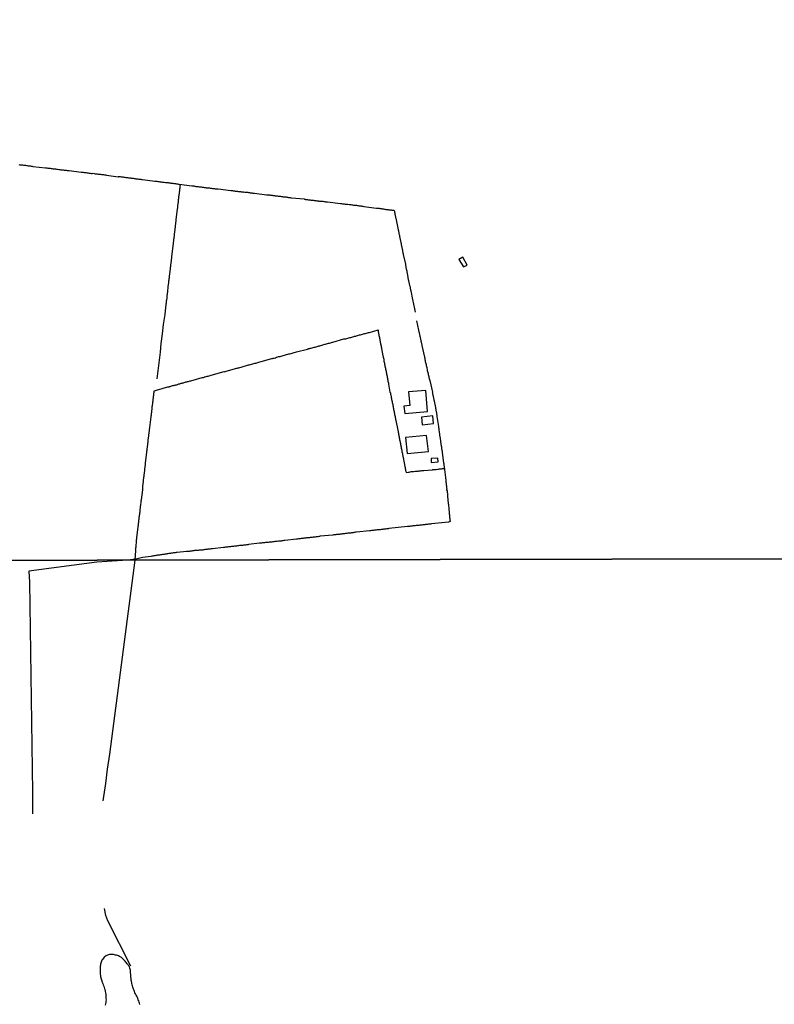
# Model space of a CAD drawing. Units: millimetres. Extents: x 175904 to 178685, y 1663183 to 1668006.
# Drawn here: x 177902 to 178123, y 1665466 to 1665755 of the extents above; entities that cross this region are included whole.
import ezdxf

# ---------------------------------------------------------------- set-up
doc = ezdxf.new("R2010")
doc.units = ezdxf.units.MM
doc.header["$MEASUREMENT"] = 0
for name, color, linetype in [('V-EDIFICACAO', 2, 'Continuous'), ('V-LOTE', 1, 'Continuous'), ('V-RIO', 71, 'Continuous'), ('V-TESTADA', 5, 'Continuous'), ('X-LIMITE_5000', 7, 'Continuous')]:
    doc.layers.add(name, color=color, linetype=linetype)

msp = doc.modelspace()

# ---------------------------------------------------------------- linework, layer by layer
at = {"layer": 'V-EDIFICACAO'}
for points in [[(178031.94, 1665682.27), (178033.01, 1665682.79), (178031.69, 1665685.06), (178030.56, 1665684.4), (178031.94, 1665682.27)], [(178016.1, 1665641.55), (178014.43, 1665641.36), (178014.64, 1665639.22), (178021.35, 1665639.78), (178020.86, 1665645.96), (178015.79, 1665645.51), (178016.1, 1665641.55)], [(178019.79, 1665635.85), (178023.07, 1665636.21), (178022.86, 1665638.51), (178019.59, 1665638.12), (178019.79, 1665635.85)], [(178015.39, 1665627.45), (178021.6, 1665628.04), (178021.06, 1665632.69), (178014.9, 1665632.13), (178015.39, 1665627.45)], [(178022.46, 1665624.81), (178024.44, 1665624.96), (178024.36, 1665626.05), (178022.46, 1665625.94), (178022.46, 1665624.81)]]:
    msp.add_lwpolyline(points, close=True, dxfattribs=at)
at = {"layer": 'V-LOTE'}
for points in [[(177901.32, 1665712.3), (177901.58, 1665712.24), (177901.87, 1665712.24), (177902.13, 1665712.22), (177902.39, 1665712.17), (177902.68, 1665712.11), (177902.94, 1665712.09), (177903.24, 1665712.07), (177903.49, 1665712.03), (177903.75, 1665711.98), (177904.05, 1665711.94), (177904.3, 1665711.9), (177904.6, 1665711.88), (177904.86, 1665711.85), (177905.16, 1665711.81), (177905.41, 1665711.77), (177909.15, 1665711.3), (177909.5, 1665711.34), (177909.8, 1665711.28), (177910.1, 1665711.24), (177910.44, 1665711.22), (177910.74, 1665711.15), (177911.08, 1665711.13), (177911.38, 1665711.09), (177911.72, 1665711.05), (177912.02, 1665711), (177912.36, 1665710.96), (177912.66, 1665710.92), (177913, 1665710.87), (177913.3, 1665710.83), (177913.64, 1665710.79), (177913.94, 1665710.75), (177914.28, 1665710.7), (177914.57, 1665710.68), (177914.87, 1665710.64), (177915.17, 1665710.62), (177915.47, 1665710.6), (177915.81, 1665710.58), (177916.11, 1665710.53), (177919.56, 1665710.06), (177919.9, 1665710.07), (177920.2, 1665710.02), (177920.5, 1665709.98), (177920.8, 1665709.96), (177921.1, 1665709.92), (177921.39, 1665709.89), (177921.65, 1665709.85), (177921.95, 1665709.81), (177922.25, 1665709.79), (177922.54, 1665709.72), (177922.78, 1665709.72), (177922.84, 1665709.71), (177923.14, 1665709.73), (177923.44, 1665709.68), (177923.74, 1665709.62), (177924.04, 1665709.6), (177924.33, 1665709.55), (177924.63, 1665709.51), (177924.93, 1665709.47), (177925.23, 1665709.45), (177925.53, 1665709.4), (177925.83, 1665709.36), (177926.12, 1665709.34), (177926.42, 1665709.3), (177926.72, 1665709.25), (177927.02, 1665709.21), (177930.45, 1665708.74), (177930.6, 1665708.81), (177930.77, 1665708.79), (177930.82, 1665708.79), (177931.03, 1665708.75), (177931.32, 1665708.72), (177931.58, 1665708.7), (177931.88, 1665708.66), (177932.13, 1665708.62), (177932.39, 1665708.59), (177932.69, 1665708.53), (177932.94, 1665708.53), (177933.24, 1665708.49), (177933.5, 1665708.44), (177933.8, 1665708.4), (177934.05, 1665708.36), (177934.31, 1665708.34), (177934.61, 1665708.32), (177934.86, 1665708.27), (177935.16, 1665708.23), (177935.41, 1665708.19), (177935.67, 1665708.15), (177935.97, 1665708.11), (177936.22, 1665708.06), (177936.52, 1665708.02), (177936.78, 1665708)], [(177936.78, 1665708), (177937.08, 1665707.98), (177937.33, 1665707.93), (177937.59, 1665707.91), (177941.25, 1665707.46), (177941.45, 1665707.46), (177941.45, 1665707.42), (177941.55, 1665707.42), (177941.85, 1665707.38), (177942.11, 1665707.36), (177942.4, 1665707.32), (177942.66, 1665707.25), (177942.96, 1665707.23), (177943.21, 1665707.21), (177943.47, 1665707.17), (177943.77, 1665707.13), (177944.02, 1665707.08), (177944.32, 1665707.04), (177944.58, 1665707), (177944.88, 1665706.98), (177945.13, 1665706.98), (177945.39, 1665706.95), (177945.69, 1665706.91), (177945.94, 1665706.87), (177946.24, 1665706.83), (177946.5, 1665706.81), (177946.79, 1665706.76), (177947.05, 1665706.72), (177947.31, 1665706.7), (177947.6, 1665706.66), (177947.86, 1665706.61), (177948.16, 1665706.57), (177948.41, 1665706.53), (177952.11, 1665706.02), (177952.19, 1665706.02), (177952.38, 1665706), (177952.51, 1665706), (177952.59, 1665706.02), (177952.74, 1665706), (177952.85, 1665705.97), (177953.06, 1665705.95), (177953.27, 1665705.89), (177953.53, 1665705.89), (177953.74, 1665705.85), (177953.95, 1665705.85), (177954.21, 1665705.78), (177954.42, 1665705.76), (177954.64, 1665705.74), (177954.89, 1665705.72), (177955.1, 1665705.68), (177955.32, 1665705.65), (177955.53, 1665705.63), (177955.74, 1665705.59), (177955.96, 1665705.57), (177956.17, 1665705.55), (177956.38, 1665705.5), (177956.6, 1665705.48), (177956.85, 1665705.46), (177957.06, 1665705.44), (177957.28, 1665705.42), (177957.49, 1665705.38), (177957.7, 1665705.36), (177957.92, 1665705.33), (177958.13, 1665705.31), (177958.34, 1665705.27), (177958.56, 1665705.25), (177958.77, 1665705.23), (177958.98, 1665705.21), (177959.2, 1665705.19), (177959.45, 1665705.12), (177959.66, 1665705.12), (177959.88, 1665705.12), (177963.52, 1665704.68), (177963.76, 1665704.65), (177964.01, 1665704.63), (177964.22, 1665704.61), (177964.44, 1665704.57), (177964.65, 1665704.55), (177964.86, 1665704.52), (177965.08, 1665704.5), (177965.29, 1665704.48), (177965.5, 1665704.44), (177965.72, 1665704.42), (177965.93, 1665704.4), (177966.14, 1665704.38), (177966.36, 1665704.35), (177966.61, 1665704.31), (177966.82, 1665704.27), (177967.04, 1665704.27), (177967.25, 1665704.23), (177967.46, 1665704.25), (177967.68, 1665704.23), (177967.89, 1665704.18), (177968.1, 1665704.18), (177968.32, 1665704.14), (177968.57, 1665704.14), (177968.78, 1665704.08), (177969, 1665704.06), (177969.21, 1665704.04), (177969.42, 1665704.01), (177969.64, 1665703.97)], [(177947.95, 1665699.41), (177947.95, 1665699.63), (177947.97, 1665699.88), (177948.03, 1665700.14), (177948.03, 1665700.44), (177948.08, 1665700.69), (177948.1, 1665700.99), (177948.14, 1665701.25), (177948.16, 1665701.55), (177948.21, 1665701.8), (177948.23, 1665702.06), (177948.27, 1665702.36), (177948.29, 1665702.61), (177948.33, 1665702.91), (177948.38, 1665703.17), (177948.42, 1665703.46), (177948.44, 1665703.76), (177948.46, 1665704.02), (177948.5, 1665704.32), (177948.55, 1665704.57), (177948.59, 1665704.87), (177948.61, 1665705.13), (177948.63, 1665705.42), (177948.67, 1665705.72), (177948.72, 1665705.98), (177948.74, 1665706.48)], [(177969.64, 1665703.97), (177969.85, 1665703.95), (177970.06, 1665703.93), (177970.28, 1665703.91), (177970.49, 1665703.88), (177974.04, 1665703.42), (177974.28, 1665703.42), (177974.54, 1665703.37), (177974.75, 1665703.35), (177974.82, 1665703.38), (177975.01, 1665703.38), (177975.22, 1665703.33), (177975.43, 1665703.31), (177975.69, 1665703.29), (177975.9, 1665703.25), (177976.11, 1665703.23), (177976.37, 1665703.18), (177976.58, 1665703.16), (177976.8, 1665703.14), (177977.01, 1665703.12), (177977.22, 1665703.08), (177977.44, 1665703.06), (177977.69, 1665703.03), (177977.9, 1665702.99), (177978.12, 1665702.97), (177978.33, 1665702.95), (177978.54, 1665702.9), (177978.76, 1665702.9), (177978.97, 1665702.86), (177979.18, 1665702.82), (177979.4, 1665702.82), (177979.61, 1665702.78), (177979.82, 1665702.78), (177980.04, 1665702.74), (177980.29, 1665702.69), (177980.5, 1665702.67), (177980.72, 1665702.65), (177980.93, 1665702.63), (177981.02, 1665702.61), (177981.14, 1665702.56), (177981.36, 1665702.56), (177985.06, 1665702.19), (177985.23, 1665702.12), (177985.41, 1665702.09), (177985.53, 1665702.07), (177985.66, 1665702.05), (177985.83, 1665702.05), (177986, 1665702.03), (177986.13, 1665702.01), (177986.26, 1665701.97), (177986.43, 1665701.97), (177986.6, 1665701.95), (177986.77, 1665701.92), (177986.9, 1665701.92), (177987.07, 1665701.88), (177987.24, 1665701.88), (177987.41, 1665701.84), (177987.54, 1665701.84), (177987.71, 1665701.82), (177987.88, 1665701.8), (177988.05, 1665701.78), (177988.18, 1665701.76), (177988.35, 1665701.73), (177988.52, 1665701.71), (177988.69, 1665701.69), (177988.75, 1665701.67), (177988.94, 1665701.67), (177989.11, 1665701.63), (177989.28, 1665701.63), (177989.41, 1665701.58), (177989.54, 1665701.58), (177989.71, 1665701.58), (177990.31, 1665701.54), (177990.6, 1665701.5), (177990.86, 1665701.46), (177991.16, 1665701.44), (177991.41, 1665701.39), (177991.67, 1665701.37), (177991.97, 1665701.33), (177995.75, 1665700.9), (177995.79, 1665700.86), (177995.89, 1665700.84), (177996.06, 1665700.82), (177996.36, 1665700.8), (177996.61, 1665700.73), (177996.87, 1665700.73), (177997.17, 1665700.71), (177997.42, 1665700.69), (177997.72, 1665700.65), (177997.98, 1665700.63), (177998.28, 1665700.6), (177998.53, 1665700.56), (177998.79, 1665700.52), (177999.09, 1665700.48), (177999.34, 1665700.45), (177999.64, 1665700.41), (177999.9, 1665700.39), (178000.19, 1665700.35), (178000.45, 1665700.33), (178000.71, 1665700.28), (178001, 1665700.24)], [(178001, 1665700.24), (178001.26, 1665700.2), (178001.56, 1665700.16), (178001.81, 1665700.13), (178002.07, 1665700.09), (178002.37, 1665700.07), (178002.62, 1665700.01), (178006.36, 1665699.52), (178006.63, 1665699.52), (178006.88, 1665699.5), (178007.1, 1665699.47), (178007.31, 1665699.41), (178007.57, 1665699.39), (178007.78, 1665699.37), (178007.99, 1665699.3), (178008.25, 1665699.28), (178008.46, 1665699.26), (178008.67, 1665699.24), (178008.87, 1665699.2), (178008.93, 1665699.15), (178009.14, 1665699.13), (178009.36, 1665699.13), (178009.57, 1665699.11), (178009.78, 1665699.05), (178010, 1665699.03), (178010.25, 1665699.01), (178010.46, 1665698.98), (178010.68, 1665698.96), (178010.89, 1665698.9), (178011.1, 1665698.88), (178011.32, 1665698.86), (178011.4, 1665698.86), (178011.53, 1665698.78), (178011.55, 1665698.77), (178011.6, 1665698.61), (178011.64, 1665698.54), (178011.64, 1665698.39), (178011.66, 1665698.22), (178011.73, 1665698.14), (178011.73, 1665697.92), (178011.79, 1665697.71), (178011.83, 1665697.45), (178011.88, 1665697.24), (178011.92, 1665697.03), (178011.96, 1665696.77), (178012, 1665696.56), (178012.66, 1665693.58), (178012.66, 1665693.51), (178012.68, 1665693.32), (178012.73, 1665693.11), (178012.79, 1665692.85), (178012.83, 1665692.64), (178012.88, 1665692.43), (178012.96, 1665692.17), (178012.96, 1665691.96), (178013, 1665691.74), (178013.07, 1665691.53), (178013.09, 1665691.32), (178013.15, 1665691.1), (178013.22, 1665690.89), (178013.22, 1665690.68), (178013.28, 1665690.47), (178013.35, 1665690.21), (178013.39, 1665690), (178013.43, 1665689.78), (178013.47, 1665689.57), (178013.52, 1665689.36), (178013.56, 1665689.14), (178013.6, 1665688.93), (178013.64, 1665688.72), (178013.69, 1665688.5), (178013.73, 1665688.29), (178013.77, 1665688.08), (178013.81, 1665687.87), (178013.88, 1665687.61), (178013.9, 1665687.4), (178013.96, 1665687.18), (178014.03, 1665686.97), (178014.03, 1665686.76), (178014.07, 1665686.54), (178014.11, 1665686.33), (178014.16, 1665686.12), (178014.2, 1665685.9), (178014.84, 1665683.08), (178014.84, 1665682.84), (178014.88, 1665682.62), (178014.96, 1665682.41), (178014.96, 1665682.2), (178015.01, 1665681.98), (178015.07, 1665681.77), (178015.09, 1665681.56), (178015.14, 1665681.34), (178015.22, 1665681.09), (178015.26, 1665680.88), (178015.29, 1665680.66), (178015.35, 1665680.45), (178015.39, 1665680.24), (178015.43, 1665680.02), (178015.43, 1665679.81), (178015.48, 1665679.6), (178015.52, 1665679.38)], [(177941.93, 1665649.33), (177942.61, 1665654.84), (177942.85, 1665657.2), (177943.14, 1665659.73), (177943.51, 1665662.54), (177943.8, 1665665.3), (177944.23, 1665668.27), (177944.54, 1665671.34), (177944.6, 1665671.45), (177944.65, 1665671.45), (177944.65, 1665671.59), (177944.65, 1665671.84), (177944.69, 1665672.05), (177944.71, 1665672.27), (177944.75, 1665672.52), (177944.77, 1665672.74), (177944.82, 1665672.95), (177944.84, 1665673.2), (177944.84, 1665673.42), (177944.88, 1665673.63), (177944.9, 1665673.89), (177944.94, 1665674.1), (177945.27, 1665677.28), (177945.28, 1665677.29), (177945.31, 1665677.51), (177945.35, 1665677.77), (177945.37, 1665677.98), (177945.39, 1665678.19), (177945.41, 1665678.45), (177945.46, 1665678.66), (177945.48, 1665678.87), (177945.5, 1665679.13), (177945.54, 1665679.34), (177945.56, 1665679.55), (177945.58, 1665679.81), (177945.63, 1665680.02), (177945.65, 1665680.24), (177945.67, 1665680.45), (177945.69, 1665680.66), (177945.71, 1665680.88), (177945.75, 1665681.09), (177945.78, 1665681.3), (177945.8, 1665681.52), (177945.82, 1665681.73), (177945.84, 1665681.94), (177945.86, 1665682.15), (177945.9, 1665682.41), (177945.92, 1665682.62), (177945.95, 1665682.84), (177945.97, 1665683.05), (177946.01, 1665683.26), (177946.03, 1665683.48), (177946.05, 1665683.69), (177946.09, 1665683.9), (177946.09, 1665684.12), (177946.14, 1665684.33), (177946.16, 1665684.54), (177946.18, 1665684.75), (177946.22, 1665685.01), (177946.22, 1665685.22), (177946.59, 1665688.42), (177946.61, 1665688.59), (177946.65, 1665688.59), (177946.65, 1665688.68), (177946.67, 1665688.89), (177946.69, 1665689.1), (177946.71, 1665689.31), (177946.73, 1665689.57), (177946.78, 1665689.78), (177946.8, 1665690), (177946.84, 1665690.21), (177946.86, 1665690.42), (177946.88, 1665690.64), (177946.9, 1665690.85), (177946.93, 1665691.06), (177946.97, 1665691.27), (177946.99, 1665691.53), (177947.01, 1665691.74), (177947.03, 1665691.96), (177947.05, 1665692.17), (177947.1, 1665692.38), (177947.12, 1665692.6), (177947.14, 1665692.81), (177947.16, 1665693.02), (177947.18, 1665693.24), (177947.2, 1665693.45), (177947.25, 1665693.66), (177947.27, 1665693.87), (177947.29, 1665694.13), (177947.31, 1665694.34), (177947.35, 1665694.56), (177947.37, 1665694.77), (177947.4, 1665694.98), (177947.44, 1665695.2), (177947.44, 1665695.41), (177947.48, 1665695.62), (177947.5, 1665695.83), (177947.54, 1665696.09), (177947.89, 1665699.3), (177947.91, 1665699.41), (177947.95, 1665699.41)], [(178015.52, 1665679.38), (178015.56, 1665679.17), (178015.6, 1665678.96), (178015.65, 1665678.75), (178015.69, 1665678.49), (178015.73, 1665678.28), (178015.8, 1665678.06), (178015.82, 1665677.85), (178015.9, 1665677.64), (178015.94, 1665677.42), (178015.99, 1665677.21), (178016.03, 1665677), (178016.09, 1665676.78), (178016.16, 1665676.57), (178016.2, 1665676.36), (178016.24, 1665676.15), (178016.27, 1665675.89), (178016.33, 1665675.68), (178016.37, 1665675.46), (178016.41, 1665675.25), (178016.91, 1665672.63), (178017.54, 1665669.89), (178017.71, 1665668.99)], [(178018.08, 1665666.39), (178018.74, 1665663.68), (178018.74, 1665663.45), (178018.8, 1665663.23), (178018.87, 1665662.98), (178018.91, 1665662.76), (178018.95, 1665662.55), (178018.99, 1665662.29), (178019.06, 1665662.08), (178019.1, 1665661.87), (178019.14, 1665661.61), (178019.21, 1665661.4), (178019.25, 1665661.19), (178019.31, 1665660.93), (178019.35, 1665660.72), (178019.4, 1665660.5), (178019.46, 1665660.25), (178019.5, 1665660.04), (178019.55, 1665659.82), (178019.59, 1665659.61), (178019.63, 1665659.4), (178019.67, 1665659.18), (178020.42, 1665655.71), (178020.51, 1665655.39), (178020.57, 1665655.09), (178020.63, 1665654.79), (178020.7, 1665654.5), (178020.78, 1665654.2), (178020.83, 1665653.9), (178020.91, 1665653.6), (178020.97, 1665653.3), (178021.04, 1665653), (178021.1, 1665652.71), (178021.17, 1665652.45), (178021.23, 1665652.15), (178021.27, 1665651.85), (178021.38, 1665651.56), (178021.42, 1665651.26), (178021.49, 1665650.96), (178021.57, 1665650.66), (178021.64, 1665650.36), (178021.72, 1665650.06), (178021.76, 1665649.77), (178021.83, 1665649.47), (178021.89, 1665649.21), (178021.98, 1665648.91), (178022.77, 1665645.45), (178022.72, 1665645.29), (178022.76, 1665645.21), (178022.78, 1665645.14), (178022.81, 1665644.99), (178022.89, 1665644.74), (178022.91, 1665644.52), (178022.98, 1665644.31), (178023.02, 1665644.05), (178023.06, 1665643.84), (178023.13, 1665643.63), (178023.17, 1665643.37), (178023.21, 1665643.16), (178023.28, 1665642.95), (178023.34, 1665642.69), (178023.36, 1665642.48), (178023.4, 1665642.26), (178023.47, 1665642.05), (178023.51, 1665641.84), (178023.55, 1665641.63), (178023.6, 1665641.37), (178023.64, 1665641.16), (178023.7, 1665640.94), (178023.72, 1665640.73), (178023.72, 1665640.6), (178023.79, 1665640.52), (178023.81, 1665640.3), (178023.83, 1665640.09), (178023.87, 1665639.88), (178023.89, 1665639.66), (178023.96, 1665639.45), (178023.98, 1665639.24), (178024, 1665639.03), (178024.04, 1665638.77), (178024.06, 1665638.56), (178024.11, 1665638.34), (178024.54, 1665635.32), (178024.55, 1665635.08), (178024.6, 1665635.06), (178024.6, 1665634.95), (178024.62, 1665634.85), (178024.64, 1665634.64), (178024.68, 1665634.42), (178024.7, 1665634.21), (178024.75, 1665634), (178024.77, 1665633.78), (178024.81, 1665633.57), (178024.83, 1665633.36), (178024.85, 1665633.14), (178024.89, 1665632.93), (178024.91, 1665632.72), (178024.96, 1665632.51), (178024.98, 1665632.25), (178025.02, 1665632.04), (178025.04, 1665631.82)], [(178000.24, 1665661.93), (178000.49, 1665661.99), (178000.79, 1665662.08), (178001.09, 1665662.16), (178001.39, 1665662.25), (178001.69, 1665662.31), (178001.98, 1665662.38), (178002.28, 1665662.46), (178002.54, 1665662.55), (178002.84, 1665662.63), (178003.09, 1665662.67), (178003.39, 1665662.76), (178003.69, 1665662.85), (178003.99, 1665662.93), (178004.29, 1665663.01), (178006.83, 1665663.74), (178006.83, 1665663.71)], [(178006.83, 1665663.71), (178006.85, 1665663.45), (178006.85, 1665663.19), (178006.93, 1665662.89), (178006.97, 1665662.64), (178007.02, 1665662.34), (178007.08, 1665662.08), (178007.17, 1665661.78), (178007.21, 1665661.53), (178007.25, 1665661.27), (178007.32, 1665660.97), (178007.36, 1665660.72), (178007.4, 1665660.42), (178007.46, 1665660.16), (178007.53, 1665659.87), (178007.57, 1665659.61), (178007.63, 1665659.35), (178007.7, 1665659.06), (178007.74, 1665658.8), (178007.8, 1665658.5), (178007.85, 1665658.25), (178008.24, 1665656.12), (178008.27, 1665655.97), (178008.34, 1665655.77), (178008.4, 1665655.48), (178008.47, 1665655.18), (178008.51, 1665654.88), (178008.55, 1665654.58), (178008.64, 1665654.28), (178008.68, 1665653.98), (178008.74, 1665653.69), (178008.81, 1665653.39), (178008.85, 1665653.09), (178008.94, 1665652.79), (178008.98, 1665652.49), (178009.02, 1665652.19), (178009.11, 1665651.9), (178009.15, 1665651.6), (178009.21, 1665651.3), (178009.28, 1665651), (178009.32, 1665650.7), (178009.38, 1665650.4), (178009.45, 1665650.11), (178009.49, 1665649.85), (178009.57, 1665649.55), (178009.62, 1665649.25), (178009.68, 1665648.96), (178009.7, 1665648.66), (178009.77, 1665648.36), (178009.85, 1665648.06), (178009.89, 1665647.76), (178010.32, 1665645.43), (178010.36, 1665645.35), (178010.43, 1665645.29), (178010.45, 1665645.12), (178010.49, 1665644.82), (178010.55, 1665644.52), (178010.62, 1665644.22), (178010.66, 1665643.93), (178010.75, 1665643.63), (178010.81, 1665643.33), (178010.85, 1665643.03), (178010.92, 1665642.73), (178010.98, 1665642.43), (178011.04, 1665642.14), (178011.11, 1665641.84), (178011.15, 1665641.54), (178011.24, 1665641.24), (178011.28, 1665640.94), (178011.32, 1665640.65), (178011.38, 1665640.35), (178011.45, 1665640.09), (178011.51, 1665639.79), (178011.58, 1665639.49), (178011.64, 1665639.2), (178011.68, 1665638.9), (178011.75, 1665638.6), (178011.81, 1665638.3), (178011.88, 1665638), (178011.9, 1665637.7), (178011.98, 1665637.41), (178012.05, 1665637.11), (178012.63, 1665634.28), (178012.62, 1665634.17), (178012.69, 1665633.95), (178012.73, 1665633.66)], [(177961.63, 1665651.49), (177961.67, 1665651.42), (177961.92, 1665651.51), (177962.18, 1665651.57), (177965.31, 1665652.47), (177965.4, 1665652.47), (177965.42, 1665652.53), (177965.63, 1665652.55), (177965.93, 1665652.62), (177966.23, 1665652.72), (177966.57, 1665652.83), (177966.87, 1665652.89), (177967.21, 1665653), (177967.51, 1665653.08), (177967.85, 1665653.17), (177968.15, 1665653.26), (177968.49, 1665653.34), (177968.78, 1665653.43), (177969.08, 1665653.51), (177969.38, 1665653.6), (177969.68, 1665653.68), (177969.98, 1665653.77), (177970.28, 1665653.85), (177970.57, 1665653.92), (177970.87, 1665654), (177971.17, 1665654.09), (177971.47, 1665654.15), (177971.81, 1665654.26), (177972.11, 1665654.36), (177972.45, 1665654.41), (177975.62, 1665655.33), (177975.8, 1665655.33), (177975.99, 1665655.39), (177976.33, 1665655.47), (177976.67, 1665655.58), (177977.01, 1665655.68), (177977.35, 1665655.81), (177977.69, 1665655.88), (177978.03, 1665655.96), (177978.33, 1665656.05), (177978.67, 1665656.13), (177978.97, 1665656.22), (177979.31, 1665656.32), (177979.61, 1665656.41), (177979.95, 1665656.49), (177980.29, 1665656.58), (177980.63, 1665656.69), (177980.93, 1665656.75), (177981.27, 1665656.83), (177981.57, 1665656.92), (177981.91, 1665657.01), (177982.21, 1665657.09), (177982.55, 1665657.2), (177982.89, 1665657.26), (177986.04, 1665658.11), (177986.11, 1665658.11), (177986.2, 1665658.2), (177986.34, 1665658.2), (177986.41, 1665658.24), (177986.58, 1665658.24), (177986.64, 1665658.28), (177986.75, 1665658.26), (177986.9, 1665658.37), (177987.01, 1665658.39), (177987.2, 1665658.41), (177987.45, 1665658.5), (177987.75, 1665658.54), (177988.05, 1665658.62), (177988.35, 1665658.71), (177988.64, 1665658.8), (177988.9, 1665658.88), (177989.2, 1665658.95), (177989.45, 1665659.01), (177989.71, 1665659.1), (177990.01, 1665659.18), (177990.31, 1665659.26), (177990.6, 1665659.31), (177990.86, 1665659.41), (177991.16, 1665659.52), (177991.41, 1665659.56), (177991.67, 1665659.65), (177991.97, 1665659.73), (177992.27, 1665659.8), (177992.57, 1665659.88), (177992.86, 1665659.97), (177993.16, 1665660.05), (177993.42, 1665660.12), (177993.55, 1665660.12), (177996.79, 1665661.07), (177997.08, 1665661.1), (177997.34, 1665661.14), (177997.64, 1665661.22), (177997.89, 1665661.31), (177998.19, 1665661.37), (177998.49, 1665661.46), (177998.79, 1665661.55), (177999.09, 1665661.61), (177999.38, 1665661.7), (177999.68, 1665661.78), (177999.94, 1665661.86), (178000.24, 1665661.93)], [(177941.07, 1665645.84), (177941.08, 1665645.86), (177941.47, 1665645.97), (177941.77, 1665646.01), (177945.05, 1665647.01), (177945.3, 1665647.01), (177945.48, 1665647.03), (177945.52, 1665647.12), (177945.67, 1665647.12), (177945.71, 1665647.14), (177945.77, 1665647.16), (177945.98, 1665647.23), (177946.2, 1665647.27), (177946.45, 1665647.37), (177946.67, 1665647.4), (177946.92, 1665647.48), (177947.18, 1665647.52), (177947.39, 1665647.61), (177947.65, 1665647.65), (177947.86, 1665647.74), (177948.07, 1665647.78), (177948.33, 1665647.86), (177948.54, 1665647.93), (177948.75, 1665647.97), (177949.01, 1665648.08), (177949.22, 1665648.12), (177949.44, 1665648.18), (177949.69, 1665648.23), (177949.9, 1665648.31), (177950.12, 1665648.35), (177950.37, 1665648.44), (177950.59, 1665648.48), (177950.84, 1665648.57), (177951.1, 1665648.61), (177951.31, 1665648.69), (177951.57, 1665648.74), (177951.78, 1665648.82), (177955.17, 1665649.79), (177955.49, 1665649.78), (177955.71, 1665649.85), (177955.85, 1665649.93), (177956.04, 1665649.95), (177956.34, 1665650.02), (177956.64, 1665650.1), (177956.94, 1665650.19), (177957.24, 1665650.27), (177957.53, 1665650.36), (177957.83, 1665650.4), (177958.13, 1665650.51), (177958.43, 1665650.59), (177961.63, 1665651.49)], [(177939.32, 1665631.61), (177939.36, 1665631.82), (177939.38, 1665632.04), (177939.4, 1665632.25), (177939.45, 1665632.46), (177939.49, 1665632.68), (177939.49, 1665632.89), (177939.51, 1665633.1), (177939.55, 1665633.31), (177939.57, 1665633.57), (177939.6, 1665633.78), (177939.64, 1665634), (177939.66, 1665634.21), (177939.68, 1665634.42), (177939.7, 1665634.64), (177939.74, 1665634.85), (177939.77, 1665635.06), (177940.2, 1665638.18), (177940.13, 1665638.25), (177940.17, 1665638.25), (177940.17, 1665638.47), (177940.21, 1665638.77), (177940.26, 1665639.07), (177940.28, 1665639.32), (177940.32, 1665639.58), (177940.34, 1665639.88), (177940.38, 1665640.13), (177940.41, 1665640.39), (177940.43, 1665640.65), (177940.47, 1665640.94), (177940.49, 1665641.24), (177940.51, 1665641.5), (177940.55, 1665641.8), (177940.6, 1665642.05), (177940.64, 1665642.35), (177940.66, 1665642.61), (177940.7, 1665642.9), (177940.75, 1665643.2), (177940.77, 1665643.46), (177940.81, 1665643.76), (177940.83, 1665644.01), (177940.87, 1665644.31), (177940.9, 1665644.57), (177940.94, 1665644.86), (177940.98, 1665645.16), (177941, 1665645.42), (177941.02, 1665645.72), (177941.07, 1665645.84)], [(178012.73, 1665633.66), (178012.77, 1665633.4), (178012.86, 1665633.1), (178012.9, 1665632.85), (178012.94, 1665632.59), (178012.98, 1665632.29), (178013.05, 1665632.04), (178013.11, 1665631.74), (178013.15, 1665631.48), (178013.2, 1665631.18), (178013.26, 1665630.93), (178013.32, 1665630.67), (178013.37, 1665630.37), (178013.41, 1665630.12), (178013.47, 1665629.82), (178013.54, 1665629.56), (178013.58, 1665629.27), (178013.62, 1665629.01), (178013.71, 1665628.75), (178013.75, 1665628.46), (178013.79, 1665628.2), (178013.84, 1665627.9), (178013.92, 1665627.65), (178013.96, 1665627.39), (178014.01, 1665627.09), (178014.05, 1665626.84), (178014.13, 1665626.54), (178014.18, 1665626.28), (178014.7, 1665623.61), (178014.77, 1665623.3), (178014.82, 1665623.04), (178014.88, 1665622.75), (178014.92, 1665622.49), (178014.96, 1665622.23), (178015.01, 1665622.14), (178015.11, 1665622), (178015.07, 1665621.89), (178015.66, 1665621.97), (178015.96, 1665621.97), (178016.22, 1665622.02), (178016.52, 1665622.1), (178016.77, 1665622.1), (178017.07, 1665622.14), (178017.37, 1665622.19), (178017.67, 1665622.21), (178017.97, 1665622.23), (178018.26, 1665622.25), (178018.56, 1665622.27), (178018.82, 1665622.32), (178019.12, 1665622.32), (178019.37, 1665622.36), (178019.67, 1665622.4), (178019.97, 1665622.4), (178020.27, 1665622.44), (178022.83, 1665622.66), (178022.89, 1665622.7), (178023.02, 1665622.74), (178023.63, 1665622.78), (178023.93, 1665622.78), (178024.23, 1665622.83), (178024.53, 1665622.87), (178024.83, 1665622.89), (178025.13, 1665622.91), (178025.42, 1665622.96), (178025.72, 1665623), (178026.29, 1665623.01)], [(177935.45, 1665596.12), (177935.64, 1665598.94), (177935.59, 1665599.11), (177935.68, 1665599.35), (177935.68, 1665599.69), (177935.72, 1665600.03), (177935.74, 1665600.37), (177935.76, 1665600.71), (177935.8, 1665601.05), (177935.82, 1665601.39), (177935.85, 1665601.74), (177935.89, 1665602.08), (177935.93, 1665602.42), (177935.95, 1665602.76), (177936.32, 1665605.75), (177936.31, 1665605.78), (177936.34, 1665605.93), (177936.36, 1665606.08), (177936.4, 1665606.38), (177936.44, 1665606.68), (177936.46, 1665606.98), (177936.51, 1665607.28), (177936.55, 1665607.57), (177936.57, 1665607.87), (177936.63, 1665608.17), (177936.66, 1665608.47), (177936.68, 1665608.77), (177936.72, 1665609.07), (177936.76, 1665609.36), (177936.8, 1665609.66), (177936.85, 1665609.96), (177936.89, 1665610.26), (177936.95, 1665610.56), (177936.95, 1665610.86), (177936.97, 1665611.15), (177937.02, 1665611.41), (177937.06, 1665611.71), (177937.06, 1665612.01), (177937.1, 1665612.3), (177937.14, 1665612.6), (177937.19, 1665612.9), (177937.21, 1665613.2), (177937.23, 1665613.5), (177937.27, 1665613.8), (177937.66, 1665616.79), (177937.61, 1665616.9), (177937.66, 1665617.03), (177937.66, 1665617.29), (177937.68, 1665617.5), (177937.7, 1665617.72), (177937.74, 1665617.93), (177937.74, 1665618.14), (177937.78, 1665618.36), (177937.83, 1665618.57), (177937.83, 1665618.78), (177937.87, 1665619), (177937.89, 1665619.21), (177937.91, 1665619.42), (177937.93, 1665619.63), (177937.95, 1665619.89), (177938, 1665620.1), (177938, 1665620.32), (177938.04, 1665620.53), (177938.08, 1665620.74), (177938.08, 1665620.96), (177938.13, 1665621.17), (177938.13, 1665621.38), (177938.17, 1665621.59), (177938.19, 1665621.85), (177938.21, 1665622.06), (177938.25, 1665622.28), (177938.28, 1665622.49), (177938.3, 1665622.7), (177938.34, 1665622.92), (177938.34, 1665623.13), (177938.38, 1665623.34), (177938.4, 1665623.56), (177938.42, 1665623.77), (177938.47, 1665623.98), (177938.47, 1665624.19), (177938.51, 1665624.45), (177938.53, 1665624.66), (177938.92, 1665627.7), (177938.89, 1665627.94), (177938.93, 1665628.16), (177938.96, 1665628.37), (177938.98, 1665628.58), (177939, 1665628.8), (177939.02, 1665629.01), (177939.06, 1665629.22), (177939.08, 1665629.44), (177939.11, 1665629.65), (177939.15, 1665629.86), (177939.15, 1665630.08), (177939.19, 1665630.29), (177939.19, 1665630.5), (177939.23, 1665630.72), (177939.26, 1665630.93), (177939.28, 1665631.14), (177939.3, 1665631.35), (177939.32, 1665631.61)], [(178025.04, 1665631.82), (178025.07, 1665631.61), (178025.11, 1665631.4), (178025.15, 1665631.18), (178025.17, 1665630.97), (178025.19, 1665630.76), (178025.24, 1665630.54), (178025.28, 1665630.33), (178025.28, 1665630.12), (178025.32, 1665629.91), (178025.36, 1665629.65), (178025.41, 1665629.44), (178025.45, 1665629.22), (178025.47, 1665629.01), (178025.47, 1665628.8), (178025.53, 1665628.58), (178025.53, 1665628.37), (178025.6, 1665628.16), (178025.62, 1665627.94), (178025.66, 1665627.69), (178026.07, 1665624.65), (178026.09, 1665624.41), (178026.13, 1665624.19), (178026.17, 1665623.94), (178026.2, 1665623.73), (178026.22, 1665623.51), (178026.63, 1665620.41), (178026.64, 1665620.1), (178026.68, 1665619.85), (178026.73, 1665619.59), (178026.77, 1665619.29), (178026.77, 1665619.04), (178026.81, 1665618.74), (178026.83, 1665618.48), (178026.86, 1665618.19), (178026.9, 1665617.93), (178026.94, 1665617.67), (178026.96, 1665617.38), (178026.98, 1665617.12), (178027, 1665616.92), (178026.94, 1665616.86), (178026.92, 1665616.71), (178026.98, 1665616.69), (178027.09, 1665616.61), (178027.33, 1665613.59), (178027.35, 1665613.41), (178027.41, 1665613.28), (178027.41, 1665612.99), (178027.45, 1665612.73), (178027.47, 1665612.47), (178027.49, 1665612.18), (178027.54, 1665611.92), (178027.56, 1665611.62), (178027.58, 1665611.37), (178027.62, 1665611.11), (178027.64, 1665610.81), (178027.66, 1665610.56), (178027.69, 1665610.26), (178027.71, 1665610), (178027.75, 1665609.7), (178027.77, 1665609.45), (178027.79, 1665609.19), (178027.84, 1665608.89), (178027.84, 1665608.64), (178027.88, 1665608.34), (178027.9, 1665608.09), (178027.94, 1665607.83), (178027.96, 1665607.53), (178027.99, 1665607.42), (178027.81, 1665607.34), (178027.47, 1665607.27), (178022.49, 1665606.74), (178022.18, 1665606.72), (178021.93, 1665606.7), (178021.63, 1665606.67), (178021.37, 1665606.63), (178021.08, 1665606.59), (178020.78, 1665606.59), (178020.52, 1665606.53), (178020.22, 1665606.46), (178019.97, 1665606.46), (178019.67, 1665606.42), (178019.41, 1665606.4), (178019.12, 1665606.38), (178018.82, 1665606.33), (178018.56, 1665606.29), (178018.26, 1665606.27), (178018.01, 1665606.25), (178017.71, 1665606.21), (178017.45, 1665606.16), (178017.16, 1665606.16), (178016.86, 1665606.12), (178016.6, 1665606.1), (178016.3, 1665606.08), (178016.05, 1665606.04), (178015.75, 1665606.01), (178015.49, 1665605.99), (178010, 1665605.4), (178009.87, 1665605.31), (178009.27, 1665605.27), (178009.02, 1665605.23)], [(178009.02, 1665605.23), (178008.76, 1665605.2), (178008.46, 1665605.18), (178008.21, 1665605.14), (178007.95, 1665605.12), (178007.69, 1665605.1), (178007.4, 1665605.05), (178007.1, 1665605.03), (178006.84, 1665605.01), (178006.54, 1665604.97), (178006.29, 1665604.93), (178005.99, 1665604.93), (178005.73, 1665604.88), (178005.44, 1665604.86), (178005.14, 1665604.84), (178004.88, 1665604.8), (178004.58, 1665604.76), (178004.33, 1665604.76), (178000.44, 1665604.37), (178000.19, 1665604.29), (177999.94, 1665604.24), (177999.73, 1665604.22), (177999.51, 1665604.16), (177999.26, 1665604.12), (177999.04, 1665604.12), (177998.83, 1665604.07), (177998.57, 1665604.07), (177998.36, 1665604.03), (177998.15, 1665604.03), (177997.89, 1665603.99), (177997.68, 1665603.95), (177997.47, 1665603.95), (177997.21, 1665603.91), (177997, 1665603.88), (177996.78, 1665603.86), (177996.57, 1665603.82), (177996.36, 1665603.82), (177996.15, 1665603.78), (177995.89, 1665603.76), (177995.68, 1665603.73), (177995.46, 1665603.69), (177995.25, 1665603.69), (177995.04, 1665603.65), (177994.82, 1665603.65), (177994.61, 1665603.61), (177994.4, 1665603.59), (177994.18, 1665603.56), (177993.97, 1665603.52), (177993.76, 1665603.5), (177993.55, 1665603.48), (177989.77, 1665603.11), (177989.62, 1665603.07), (177989.45, 1665603.03), (177989.16, 1665602.97), (177988.86, 1665602.95), (177988.6, 1665602.92), (177988.3, 1665602.88), (177988.05, 1665602.86), (177987.75, 1665602.82), (177987.49, 1665602.8), (177987.2, 1665602.75), (177986.9, 1665602.75), (177986.64, 1665602.71), (177986.34, 1665602.67), (177986.09, 1665602.67), (177985.83, 1665602.63), (177985.58, 1665602.58), (177985.32, 1665602.56), (177985.02, 1665602.54), (177984.77, 1665602.5), (177984.51, 1665602.5), (177984.25, 1665602.43), (177983.96, 1665602.41), (177983.66, 1665602.37), (177983.4, 1665602.35), (177983.1, 1665602.31), (177982.85, 1665602.28), (177979.45, 1665601.93), (177979.38, 1665601.88), (177979.14, 1665601.86), (177978.88, 1665601.82), (177978.59, 1665601.78), (177978.33, 1665601.73), (177978.03, 1665601.71), (177977.78, 1665601.69), (177977.52, 1665601.65), (177977.22, 1665601.6), (177976.97, 1665601.6), (177976.71, 1665601.56), (177976.46, 1665601.56), (177976.2, 1665601.5), (177975.9, 1665601.47), (177975.65, 1665601.43), (177975.39, 1665601.43), (177975.13, 1665601.39), (177974.84, 1665601.35), (177974.54, 1665601.33), (177974.28, 1665601.3), (177973.98, 1665601.28), (177973.73, 1665601.26), (177973.43, 1665601.22)], [(177973.43, 1665601.22), (177973.17, 1665601.18), (177972.88, 1665601.18), (177972.58, 1665601.14), (177972.32, 1665601.09), (177972.02, 1665601.05), (177968.78, 1665600.67), (177968.7, 1665600.64), (177968.44, 1665600.62), (177968.15, 1665600.58), (177967.89, 1665600.54), (177967.59, 1665600.52), (177967.29, 1665600.49), (177966.99, 1665600.45), (177966.7, 1665600.41), (177966.4, 1665600.37), (177966.1, 1665600.37), (177965.8, 1665600.33), (177965.5, 1665600.28), (177965.2, 1665600.24), (177964.91, 1665600.22), (177964.65, 1665600.2), (177964.35, 1665600.15), (177964.05, 1665600.11), (177963.76, 1665600.09), (177963.46, 1665600.05), (177963.16, 1665600.03), (177962.86, 1665599.98), (177962.56, 1665599.96), (177962.26, 1665599.92), (177961.97, 1665599.9), (177961.67, 1665599.86), (177961.41, 1665599.86), (177958.2, 1665599.45), (177957.96, 1665599.43), (177957.75, 1665599.39), (177957.49, 1665599.34), (177957.28, 1665599.34), (177957.06, 1665599.32), (177956.85, 1665599.3), (177956.64, 1665599.28), (177956.43, 1665599.24), (177956.17, 1665599.22), (177955.96, 1665599.2), (177955.74, 1665599.17), (177955.53, 1665599.15), (177955.32, 1665599.09), (177955.1, 1665599.09), (177954.89, 1665599.07), (177954.68, 1665599.05), (177954.47, 1665599.05), (177954.21, 1665599), (177954, 1665598.96), (177953.78, 1665598.96), (177953.57, 1665598.94), (177953.36, 1665598.92), (177953.14, 1665598.92), (177952.93, 1665598.9), (177952.72, 1665598.83), (177952.5, 1665598.83), (177952.29, 1665598.81), (177952.08, 1665598.79), (177951.87, 1665598.79), (177951.61, 1665598.75), (177951.4, 1665598.7), (177951.18, 1665598.7), (177950.97, 1665598.68), (177950.76, 1665598.66), (177950.54, 1665598.66), (177947.77, 1665598.37), (177947.67, 1665598.32), (177947.48, 1665598.32), (177947.22, 1665598.3), (177946.96, 1665598.28), (177946.67, 1665598.26), (177946.41, 1665598.2), (177946.11, 1665598.15), (177945.86, 1665598.11), (177945.6, 1665598.07), (177945.3, 1665598.02), (177945.05, 1665597.98), (177944.79, 1665597.94), (177944.54, 1665597.89), (177944.28, 1665597.85), (177943.98, 1665597.81), (177943.73, 1665597.79), (177943.47, 1665597.75), (177943.21, 1665597.68), (177942.92, 1665597.66), (177942.62, 1665597.6), (177942.36, 1665597.58), (177942.06, 1665597.53), (177941.81, 1665597.47), (177941.51, 1665597.43), (177941.25, 1665597.38), (177940.96, 1665597.34), (177940.66, 1665597.3), (177940.4, 1665597.26), (177940.1, 1665597.21), (177937.65, 1665596.87), (177935.66, 1665596.4)], [(177933.28, 1665596.12), (177924.22, 1665595.52), (177904.21, 1665592.86), (177904.39, 1665589.61), (177905.32, 1665528.01), (177905.29, 1665521.6)], [(177926.08, 1665525.38), (177926.87, 1665530.49), (177927.3, 1665534.69), (177928.01, 1665539.13), (177935.45, 1665596.12)], [(177935.66, 1665596.4), (177933.28, 1665596.12)], [(177934.19, 1665476.85), (177927.41, 1665490.16), (177926.8, 1665491.74), (177926.47, 1665493.8)]]:
    msp.add_lwpolyline(points, dxfattribs=at)
at = {"layer": 'V-RIO'}
msp.add_lwpolyline([(177936.86, 1665465.63), (177936.74, 1665465.97), (177936.61, 1665466.31), (177936.52, 1665466.65), (177936.37, 1665466.99), (177936.23, 1665467.33), (177936.12, 1665467.68), (177935.9, 1665468.02), (177935.73, 1665468.36), (177935.56, 1665468.7), (177935.39, 1665469.04), (177935.27, 1665469.38), (177935.14, 1665469.72), (177935.01, 1665470.06), (177934.84, 1665470.4), (177934.74, 1665470.74), (177934.67, 1665471.08), (177934.61, 1665471.42), (177934.52, 1665471.76), (177934.44, 1665472.1), (177934.37, 1665472.25), (177934.35, 1665472.44), (177934.35, 1665472.59), (177934.29, 1665472.63), (177934.3, 1665472.8), (177934.12, 1665475.26), (177934.1, 1665475.42), (177934.05, 1665475.72), (177933.97, 1665476.02), (177933.9, 1665476.32), (177933.78, 1665476.62), (177933.61, 1665476.91), (177933.41, 1665477.21), (177933.29, 1665477.38), (177933.07, 1665477.59), (177932.92, 1665477.82), (177932.71, 1665478.04), (177932.52, 1665478.32), (177932.29, 1665478.55), (177932.03, 1665478.85), (177931.76, 1665479.12), (177931.45, 1665479.36), (177931.2, 1665479.55), (177930.9, 1665479.74), (177930.6, 1665479.89), (177930.3, 1665480), (177930, 1665480.1), (177929.71, 1665480.14), (177929.41, 1665480.23), (177929.11, 1665480.27), (177928.81, 1665480.32), (177928.52, 1665480.3), (177928.22, 1665480.27), (177927.92, 1665480.25), (177927.62, 1665480.19), (177927.32, 1665480.1), (177926.92, 1665479.91), (177926.64, 1665479.7), (177926.43, 1665479.57), (177926.33, 1665479.51), (177926.11, 1665479.25), (177925.92, 1665478.96), (177925.71, 1665478.66), (177925.58, 1665478.36), (177925.45, 1665478.06), (177925.37, 1665477.76), (177925.28, 1665477.47), (177925.24, 1665477.17), (177925.2, 1665476.83), (177925.2, 1665476.53), (177925.2, 1665476.27), (177925.15, 1665475.98), (177925.15, 1665475.68), (177925.13, 1665475.38), (177925.13, 1665475.08), (177925.13, 1665474.78), (177925.18, 1665474.49), (177925.24, 1665474.15), (177925.28, 1665473.87), (177925.25, 1665473.82), (177925.8, 1665472.19), (177925.94, 1665471.8), (177926.07, 1665471.38), (177926.22, 1665471), (177926.39, 1665470.57), (177926.48, 1665470.19), (177926.6, 1665469.8), (177926.67, 1665469.38), (177926.73, 1665468.99), (177926.79, 1665468.57), (177926.86, 1665468.14), (177926.86, 1665467.76), (177926.88, 1665467.38), (177926.9, 1665466.99), (177926.86, 1665466.61), (177926.79, 1665466.19), (177926.73, 1665465.76), (177926.67, 1665465.38)], dxfattribs=at)
at = {"layer": 'V-TESTADA'}
for points in [[(178000.24, 1665661.93), (178000.49, 1665661.99), (178000.79, 1665662.08), (178001.09, 1665662.16), (178001.39, 1665662.25), (178001.69, 1665662.31), (178001.98, 1665662.38), (178002.28, 1665662.46), (178002.54, 1665662.55), (178002.84, 1665662.63), (178003.09, 1665662.67), (178003.39, 1665662.76), (178003.69, 1665662.85), (178003.99, 1665662.93), (178004.29, 1665663.01), (178006.83, 1665663.74), (178006.83, 1665663.71)], [(177961.63, 1665651.49), (177961.67, 1665651.42), (177961.92, 1665651.51), (177962.18, 1665651.57), (177965.31, 1665652.47), (177965.4, 1665652.47), (177965.42, 1665652.53), (177965.63, 1665652.55), (177965.93, 1665652.62), (177966.23, 1665652.72), (177966.57, 1665652.83), (177966.87, 1665652.89), (177967.21, 1665653), (177967.51, 1665653.08), (177967.85, 1665653.17), (177968.15, 1665653.26), (177968.49, 1665653.34), (177968.78, 1665653.43), (177969.08, 1665653.51), (177969.38, 1665653.6), (177969.68, 1665653.68), (177969.98, 1665653.77), (177970.28, 1665653.85), (177970.57, 1665653.92), (177970.87, 1665654), (177971.17, 1665654.09), (177971.47, 1665654.15), (177971.81, 1665654.26), (177972.11, 1665654.36), (177972.45, 1665654.41), (177975.62, 1665655.33), (177975.8, 1665655.33), (177975.99, 1665655.39), (177976.33, 1665655.47), (177976.67, 1665655.58), (177977.01, 1665655.68), (177977.35, 1665655.81), (177977.69, 1665655.88), (177978.03, 1665655.96), (177978.33, 1665656.05), (177978.67, 1665656.13), (177978.97, 1665656.22), (177979.31, 1665656.32), (177979.61, 1665656.41), (177979.95, 1665656.49), (177980.29, 1665656.58), (177980.63, 1665656.69), (177980.93, 1665656.75), (177981.27, 1665656.83), (177981.57, 1665656.92), (177981.91, 1665657.01), (177982.21, 1665657.09), (177982.55, 1665657.2), (177982.89, 1665657.26), (177986.04, 1665658.11), (177986.11, 1665658.11), (177986.2, 1665658.2), (177986.34, 1665658.2), (177986.41, 1665658.24), (177986.58, 1665658.24), (177986.64, 1665658.28), (177986.75, 1665658.26), (177986.9, 1665658.37), (177987.01, 1665658.39), (177987.2, 1665658.41), (177987.45, 1665658.5), (177987.75, 1665658.54), (177988.05, 1665658.62), (177988.35, 1665658.71), (177988.64, 1665658.8), (177988.9, 1665658.88), (177989.2, 1665658.95), (177989.45, 1665659.01), (177989.71, 1665659.1), (177990.01, 1665659.18), (177990.31, 1665659.26), (177990.6, 1665659.31), (177990.86, 1665659.41), (177991.16, 1665659.52), (177991.41, 1665659.56), (177991.67, 1665659.65), (177991.97, 1665659.73), (177992.27, 1665659.8), (177992.57, 1665659.88), (177992.86, 1665659.97), (177993.16, 1665660.05), (177993.42, 1665660.12), (177993.55, 1665660.12), (177996.79, 1665661.07), (177997.08, 1665661.1), (177997.34, 1665661.14), (177997.64, 1665661.22), (177997.89, 1665661.31), (177998.19, 1665661.37), (177998.49, 1665661.46), (177998.79, 1665661.55), (177999.09, 1665661.61), (177999.38, 1665661.7), (177999.68, 1665661.78), (177999.94, 1665661.86), (178000.24, 1665661.93)], [(177941.07, 1665645.84), (177941.08, 1665645.86), (177941.47, 1665645.97), (177941.77, 1665646.01), (177945.05, 1665647.01), (177945.3, 1665647.01), (177945.48, 1665647.03), (177945.52, 1665647.12), (177945.67, 1665647.12), (177945.71, 1665647.14), (177945.77, 1665647.16), (177945.98, 1665647.23), (177946.2, 1665647.27), (177946.45, 1665647.37), (177946.67, 1665647.4), (177946.92, 1665647.48), (177947.18, 1665647.52), (177947.39, 1665647.61), (177947.65, 1665647.65), (177947.86, 1665647.74), (177948.07, 1665647.78), (177948.33, 1665647.86), (177948.54, 1665647.93), (177948.75, 1665647.97), (177949.01, 1665648.08), (177949.22, 1665648.12), (177949.44, 1665648.18), (177949.69, 1665648.23), (177949.9, 1665648.31), (177950.12, 1665648.35), (177950.37, 1665648.44), (177950.59, 1665648.48), (177950.84, 1665648.57), (177951.1, 1665648.61), (177951.31, 1665648.69), (177951.57, 1665648.74), (177951.78, 1665648.82), (177955.17, 1665649.79), (177955.49, 1665649.78), (177955.71, 1665649.85), (177955.85, 1665649.93), (177956.04, 1665649.95), (177956.34, 1665650.02), (177956.64, 1665650.1), (177956.94, 1665650.19), (177957.24, 1665650.27), (177957.53, 1665650.36), (177957.83, 1665650.4), (177958.13, 1665650.51), (177958.43, 1665650.59), (177961.63, 1665651.49)]]:
    msp.add_lwpolyline(points, dxfattribs=at)
at = {"layer": 'X-LIMITE_5000'}
for points in [[(175908.7, 1665592.12), (175907.76, 1666073.85), (175906.85, 1666555.57), (175905.95, 1667037.3), (175905.07, 1667519.03), (175904.22, 1668000.75), (176458.51, 1668001.73), (177012.79, 1668002.7), (177567.08, 1668003.67), (178121.37, 1668004.64), (178675.66, 1668005.61), (178676.52, 1667524.01), (178677.4, 1667042.41), (178678.29, 1666560.8), (178679.21, 1666079.19), (178680.15, 1665597.59), (178125.86, 1665596.5), (177571.57, 1665595.4), (177017.28, 1665594.31), (176462.99, 1665593.21), (175908.7, 1665592.12)], [(175913.72, 1663183.49), (175912.67, 1663665.21), (175911.65, 1664146.94), (175910.65, 1664628.67), (175909.66, 1665110.39), (175908.7, 1665592.12), (176462.99, 1665593.21), (177017.28, 1665594.31), (177571.57, 1665595.4), (178125.86, 1665596.5), (178680.15, 1665597.59), (178681.11, 1665115.99), (178682.1, 1664634.38), (178683.1, 1664152.77), (178684.13, 1663671.17), (178685.17, 1663189.56), (178130.88, 1663188.35), (177576.59, 1663187.13), (177022.3, 1663185.92), (176468.01, 1663184.7), (175913.72, 1663183.49)]]:
    msp.add_lwpolyline(points, dxfattribs=at)

doc.saveas('drawing.dxf')
